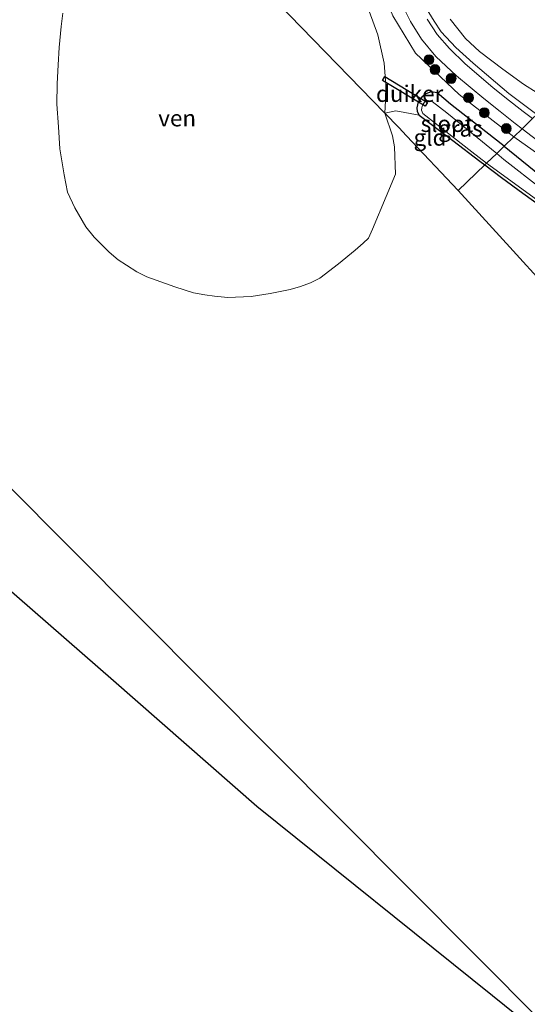
# Model space of a CAD drawing. Units: metres. Extents: x 149997 to 159993, y 406249 to 412505.
# Drawn here: x 154258 to 154335, y 409700 to 409849 of the extents above; entities that cross this region are included whole.
import ezdxf
from ezdxf.enums import TextEntityAlignment as Align

# ---------------------------------------------------------------- set-up
doc = ezdxf.new("R2010")
doc.units = ezdxf.units.M
doc.layers.get('0').update_dxf_attribs({"lineweight": 25})
for name, color, linetype, lineweight in [('B-ME-GR-BOMENSTRUIKEN-GV-B6', 93, 'Continuous', 18), ('B-ME-GR-BOOM-S-B1', 93, 'Continuous', 18), ('B-ME-GW-KRUINLIJN-L-B1', 93, 'Continuous', 18), ('B-ME-GW-TEENLIJN-L-B1', 93, 'Continuous', 18), ('B-ME-IE-GRASLAND-GV-B6', 93, 'Continuous', 18), ('B-ME-IE-GRONDWERKLIJN-GROND_INGERICHT-GV-B6', 253, 'Continuous', 18), ('B-ME-IE-HULPGEOMETRIE-L-B1', 53, 'Continuous', 18), ('B-ME-OG-WATER-GV-B6', 153, 'Continuous', 18), ('B-ME-VH-VERH_SOORT-HALF_VERHARDING-GV-B6', 8, 'IE-TERREINAFSCHEIDING-NATUURLIJK-HOUTWAL', 18)]:
    doc.layers.add(name, color=color, linetype=linetype, lineweight=lineweight)
for name, color, linetype in [('B-ME-GW-INSTEEKWATERGANG-L-B1', 10, 'Continuous'), ('B-ME-KG-KADASTRAAL-OPNAMEDTMGRENS-L-B1', 10, 'Continuous'), ('B-ME-KL-ELEKTRICITEIT-HOOGSP-L-B1', 10, 'Continuous'), ('B-ME-KW-DUIKER-GV-B6', 10, 'Continuous')]:
    doc.layers.add(name, color=color, linetype=linetype)
doc.styles.add('NLCS-ISO', font='NLCS-ISO.TTF')
doc.linetypes.add('IE-TERREINAFSCHEIDING-NATUURLIJK-HOUTWAL', pattern='A,7,-1.5,[67,NLCS.SHX,S=0.75,R=45,X=0,Y=0],-1.5,7,-1.5,[70,NLCS.SHX,S=0.75,R=0,X=0,Y=0],-1.5', length=20)

# ---------------------------------------------------------------- blocks, each defined once
blk = doc.blocks.new('boom')
h = blk.add_hatch(color=256)
edge = h.paths.add_edge_path()
edge.add_arc((0, 0), 0.75, 0, 360)
blk.add_circle((0, 0), 0.75)

msp = doc.modelspace()

# ---------------------------------------------------------------- linework, layer by layer
at = {"layer": 'B-ME-GR-BOMENSTRUIKEN-GV-B6'}
for points in [[(154323.632, 409849.493, 4.303), (154325.976, 409846.533, 4.445), (154328.086, 409844.597, 4.445), (154331.629, 409841.898, 4.445), (154334.786, 409839.604, 4.445), (154338.928, 409836.988, 4.587), (154336.799, 409834.997, 6.333), (154332.539, 409838.212, 6.321), (154327.125, 409842.777, 6.328), (154324.524, 409845.188, 6.321), (154322.279, 409847.578, 6.361), (154321.209, 409849.199, 6.361), (154319.415, 409852.091, 6.361)], [(154318.956, 409834.917, 4.39), (154315.361, 409835.561, 4.377), (154313.735, 409835.219, 3.451), (154313.803, 409837.109, 3.451), (154313.888, 409839.524, 3.451), (154313.61, 409842.804, 3.451), (154312.649, 409847.099, 3.451), (154311.325, 409850.678, 3.451)], [(154314.945, 409849.984, 6.313), (154318.378, 409844.337, 6.209), (154325.025, 409838.018, 6.111), (154333.31, 409831.61, 6.094), (154331.844, 409830.167, 4.39), (154331.401, 409830.526, 4.39), (154323.706, 409836.543, 4.39), (154321.656, 409838.279, 4.39), (154320.762, 409838.453, 4.39), (154319.924, 409838.141, 4.39), (154319.355, 409837.653, 4.39), (154318.799, 409836.917, 4.39), (154318.567, 409836.032, 4.39), (154318.614, 409835.453, 4.39), (154318.956, 409834.917, 4.39)], [(154338.928, 409836.988, 4.587), (154334.786, 409839.604, 4.445), (154331.629, 409841.898, 4.445), (154328.086, 409844.597, 4.445), (154325.976, 409846.533, 4.445), (154323.632, 409849.493, 4.303)]]:
    msp.add_polyline3d(points, dxfattribs=at)
at = {"layer": 'B-ME-GW-INSTEEKWATERGANG-L-B1'}
for points in [[(154331.844, 409830.167, 4.39), (154331.401, 409830.526, 4.39), (154323.706, 409836.543, 4.39), (154321.656, 409838.279, 4.39), (154320.762, 409838.453, 4.39), (154319.924, 409838.141, 4.39), (154319.355, 409837.653, 4.39), (154318.799, 409836.917, 4.39), (154318.567, 409836.032, 4.39), (154318.614, 409835.453, 4.39), (154318.956, 409834.917, 4.39), (154324.058, 409831.069, 4.39), (154328.137, 409827.902, 4.39), (154328.909, 409827.327, 4.39)], [(154331.844, 409830.167, 4.39), (154349.263, 409816.051, 4.073), (154352.732, 409812.793, 4.066), (154358.364, 409807.176, 4.053), (154361.818, 409803.653, 4.073), (154365.175, 409799.666, 4.105), (154369.484, 409794.747, 4.105), (154372.8, 409790.59, 4.065), (154375.642, 409786.839, 4.112), (154385.795, 409771.67, 4.932)], [(154328.909, 409827.327, 4.39), (154331.438, 409825.443, 4.347), (154334.656, 409823.037, 4.347), (154337.56, 409820.949, 4.344)]]:
    msp.add_polyline3d(points, dxfattribs=at)
at = {"layer": 'B-ME-GW-KRUINLIJN-L-B1'}
for points in [[(154268.349, 409881.872, 4.685), (154270.724, 409887.802, 5.353), (154271.904, 409889.92, 5.767), (154272.967, 409891.24, 6.104), (154274.049, 409891.812, 6.262), (154275.606, 409891.533, 6.352), (154277.348, 409890.549, 6.41), (154286.073, 409884.647, 6.495), (154293.036, 409879.516, 6.495), (154297.006, 409876.07, 6.495), (154302.266, 409871.097, 6.495), (154305.519, 409867.651, 6.495), (154307.435, 409865.391, 6.495), (154308.683, 409863.261, 6.495), (154313.175, 409854.331, 6.51), (154314.945, 409849.984, 6.313), (154318.378, 409844.337, 6.209), (154325.025, 409838.018, 6.111), (154333.31, 409831.61, 6.094)], [(154319.415, 409852.091, 6.361), (154321.209, 409849.199, 6.361), (154322.279, 409847.578, 6.361), (154324.524, 409845.188, 6.321), (154327.125, 409842.777, 6.328), (154332.539, 409838.212, 6.321), (154336.799, 409834.997, 6.333)], [(154333.31, 409831.61, 6.094), (154337.954, 409828.297, 6.229)]]:
    msp.add_polyline3d(points, dxfattribs=at)
at = {"layer": 'B-ME-GW-TEENLIJN-L-B1'}
msp.add_polyline3d([(154338.928, 409836.988, 4.587), (154334.786, 409839.604, 4.445), (154331.629, 409841.898, 4.445), (154328.086, 409844.597, 4.445), (154325.976, 409846.533, 4.445), (154323.632, 409849.493, 4.303)], dxfattribs=at)
at = {"layer": 'B-ME-IE-GRASLAND-GV-B6'}
for points in [[(154316.375, 409851.575, 6.341), (154317.6, 409849.115, 6.29), (154319.276, 409846.437, 6.258), (154321.441, 409843.803, 6.309), (154324.578, 409840.871, 6.309), (154328.752, 409837.417, 6.309), (154331.23, 409835.473, 6.309), (154333.504, 409833.646, 6.33), (154334.568, 409832.831, 6.327), (154333.31, 409831.61, 6.094)], [(154319.415, 409852.091, 6.361), (154321.209, 409849.199, 6.361), (154322.279, 409847.578, 6.361), (154324.524, 409845.188, 6.321), (154327.125, 409842.777, 6.328), (154332.539, 409838.212, 6.321), (154336.799, 409834.997, 6.333), (154336.152, 409834.367, 6.355)], [(154333.31, 409831.61, 6.094), (154325.025, 409838.018, 6.111), (154318.378, 409844.337, 6.209), (154314.945, 409849.984, 6.313)], [(154336.152, 409834.367, 6.355), (154334.732, 409835.469, 6.316), (154332.187, 409837.447, 6.316), (154330.131, 409839.119, 6.316), (154325.927, 409842.685, 6.339), (154323.533, 409845.032, 6.339), (154321.652, 409847.174, 6.339), (154320.135, 409849.509, 6.365)], [(154319.324, 409836.017, 3.533), (154319.305, 409835.639, 3.533), (154319.463, 409835.157, 3.533), (154326.921, 409829.321, 3.533), (154329.182, 409827.59, 3.533), (154328.909, 409827.327, 4.39), (154328.137, 409827.902, 4.39), (154324.058, 409831.069, 4.39), (154318.956, 409834.917, 4.39), (154318.614, 409835.453, 4.39), (154318.567, 409836.032, 4.39), (154318.799, 409836.917, 4.39), (154319.355, 409837.653, 4.39), (154319.924, 409838.141, 4.39), (154320.762, 409838.453, 4.39), (154321.656, 409838.279, 4.39), (154323.706, 409836.543, 4.39), (154331.401, 409830.526, 4.39), (154331.844, 409830.167, 4.39), (154331.239, 409829.571, 3.533), (154330.717, 409829.069, 3.533), (154323.155, 409835.247, 3.533), (154320.882, 409836.96, 3.53), (154320.318, 409837.104, 3.533), (154319.843, 409837.009, 3.533), (154319.44, 409836.433, 3.533), (154319.324, 409836.017, 3.533)], [(154337.954, 409828.297, 6.229), (154333.31, 409831.61, 6.094), (154334.568, 409832.831, 6.327), (154337.611, 409830.5, 6.317)], [(154337.507, 409823.72, 3.541), (154331.809, 409828.177, 3.533), (154330.717, 409829.069, 3.533), (154331.239, 409829.571, 3.533), (154331.844, 409830.167, 4.39), (154349.263, 409816.051, 4.073)], [(154337.56, 409820.949, 4.344), (154334.656, 409823.037, 4.347), (154331.438, 409825.443, 4.347), (154328.909, 409827.327, 4.39), (154329.182, 409827.59, 3.533), (154332.833, 409824.941, 3.533), (154338.628, 409820.704, 3.533)]]:
    msp.add_polyline3d(points, dxfattribs=at)
at = {"layer": 'B-ME-IE-GRONDWERKLIJN-GROND_INGERICHT-GV-B6'}
for points in [[(154264.792, 409850.42, 3.451), (154264.527, 409848.391, 3.451), (154264.23, 409845.203, 3.451), (154264.106, 409842.531, 3.451), (154263.926, 409839.674, 3.451), (154263.905, 409836.547, 3.451), (154264.118, 409833.112, 3.451), (154264.338, 409829.769, 3.451), (154264.99, 409825.813, 3.451), (154265.505, 409823.184, 3.451), (154266.597, 409820.815, 3.451), (154268.306, 409817.919, 3.451), (154269.541, 409816.345, 3.451), (154271.824, 409814.083, 3.451), (154273.187, 409812.931, 3.451), (154274.445, 409812.097, 3.451), (154276.026, 409811.093, 3.451), (154277.556, 409810.346, 3.451), (154281.8, 409808.808, 3.451), (154284.631, 409807.879, 3.451), (154286.345, 409807.589, 3.451), (154287.816, 409807.401, 3.451), (154289.86, 409807.203, 3.451), (154293.422, 409807.353, 3.451), (154296.294, 409807.811, 3.451), (154299.328, 409808.395, 3.451), (154300.904, 409808.842, 3.451), (154302.417, 409809.431, 3.451), (154303.844, 409810.116, 3.451), (154306.67, 409812.309, 3.451), (154309.21, 409814.369, 3.451), (154310.407, 409815.438, 3.451), (154311.216, 409816.207, 3.451), (154311.863, 409817.566, 3.451), (154313.936, 409822.545, 3.451), (154315.321, 409825.923, 3.451), (154315.182, 409830.082, 3.451), (154314.867, 409831.74, 3.451), (154313.735, 409835.219, 3.451), (154315.832, 409833.004, 4.351), (154317.018, 409831.751, 4.351), (154324.879, 409823.447, 4.453), (154333.217, 409814.279, 4.367), (154342.451, 409804.124, 4.443)], [(154318.956, 409834.917, 4.39), (154324.058, 409831.069, 4.39), (154328.137, 409827.902, 4.39), (154328.909, 409827.327, 4.39), (154324.879, 409823.447, 4.453), (154317.018, 409831.751, 4.351), (154315.832, 409833.004, 4.351), (154313.735, 409835.219, 3.451), (154315.361, 409835.561, 4.377), (154318.956, 409834.917, 4.39)], [(154349.263, 409816.051, 4.073), (154331.844, 409830.167, 4.39), (154333.31, 409831.61, 6.094), (154337.954, 409828.297, 6.229)], [(154342.451, 409804.124, 4.443), (154333.217, 409814.279, 4.367), (154324.879, 409823.447, 4.453), (154328.909, 409827.327, 4.39)], [(154328.909, 409827.327, 4.39), (154331.438, 409825.443, 4.347), (154334.656, 409823.037, 4.347), (154337.56, 409820.949, 4.344)], [(154350.146, 409684.916, 4.411), (154330.055, 409701.032, 4.443), (154294.293, 409729.821, 4.509), (154272.488, 409748.935, 4.406), (154245.427, 409772.462, 4.437)]]:
    msp.add_polyline3d(points, dxfattribs=at)
at = {"layer": 'B-ME-IE-HULPGEOMETRIE-L-B1'}
for points in [[(154324.879, 409823.447, 4.453), (154317.018, 409831.751, 4.351), (154315.832, 409833.004, 4.351), (154313.735, 409835.219, 3.451), (154281.098, 409868.767, 3.451)], [(154324.879, 409823.447, 4.453), (154328.909, 409827.327, 4.39), (154329.182, 409827.59, 3.533), (154330.717, 409829.069, 3.533), (154331.239, 409829.571, 3.533), (154331.844, 409830.167, 4.39), (154333.31, 409831.61, 6.094), (154334.568, 409832.831, 6.327), (154336.152, 409834.367, 6.355), (154336.799, 409834.997, 6.333), (154338.928, 409836.988, 4.587), (154340.551, 409838.569, 3.543), (154343.483, 409841.426, 3.605), (154346.297, 409844.167, 3.653), (154348.005, 409845.831, 3.705), (154349.295, 409847.087, 4.456), (154349.819, 409847.607, 5.181), (154350.966, 409848.575, 5.926), (154350.987, 409848.593, 5.926), (154352.311, 409849.855, 6.119)], [(154418.034, 409720.94, 5.021), (154398.983, 409741.889, 4.878), (154386.955, 409755.115, 4.967), (154386.601, 409755.519, 4.967), (154385.775, 409756.454, 3.551), (154384.283, 409758.132, 3.533), (154383.928, 409758.532, 3.533), (154383.228, 409759.3, 4.407), (154371.944, 409771.694, 4.473), (154354.326, 409791.066, 4.499), (154342.451, 409804.124, 4.443), (154333.217, 409814.279, 4.367), (154324.879, 409823.447, 4.453)]]:
    msp.add_polyline3d(points, dxfattribs=at)
at = {"layer": 'B-ME-KG-KADASTRAAL-OPNAMEDTMGRENS-L-B1'}
msp.add_polyline3d([(154418.034, 409720.94, 5.021), (154409.297, 409710.326, 4.847), (154402.974, 409702.607, 4.908), (154401.943, 409701.352, 3.364), (154401.435, 409700.733, 3.364), (154401.052, 409700.268, 4.893), (154399.981, 409698.994, 4.523), (154387.098, 409683.256, 4.491), (154373.153, 409666.27, 4.545), (154354.965, 409681.159, 4.278), (154352.685, 409683.067, 4.349), (154351.934, 409683.666, 3.442), (154350.97, 409684.135, 3.442), (154350.146, 409684.916, 4.411), (154330.055, 409701.032, 4.443), (154294.293, 409729.821, 4.509), (154272.488, 409748.935, 4.406), (154245.427, 409772.462, 4.437), (154193.96, 409817.415, 4.336), (154131.688, 409871.78, 4.326), (154106.592, 409893.404, 4.4), (154070.787, 409924.051, 4.5), (154032.416, 409956.762, 4.469)], dxfattribs=at)
at = {"layer": 'B-ME-KL-ELEKTRICITEIT-HOOGSP-L-B1'}
msp.add_polyline3d([(154017.535, 410071.675, 51.085), (154034.444, 410050.426, 51.841), (154235.363, 409799.795, 31.474), (154347.9, 409686.718, 31.474)], dxfattribs=at)
at = {"layer": 'B-ME-KW-DUIKER-GV-B6'}
msp.add_polyline3d([(154320.209, 409836.831, 3.696), (154319.866, 409836.25, 3.696), (154313.379, 409840.157, 3.696), (154313.737, 409840.751, 3.696), (154320.209, 409836.831, 3.696)], dxfattribs=at)
at = {"layer": 'B-ME-OG-WATER-GV-B6'}
for points in [[(154313.735, 409835.219, 3.451), (154281.098, 409868.767, 3.451)], [(154281.098, 409868.767, 3.451), (154313.735, 409835.219, 3.451)], [(154313.735, 409835.219, 3.451), (154314.867, 409831.74, 3.451), (154315.182, 409830.082, 3.451), (154315.321, 409825.923, 3.451), (154313.936, 409822.545, 3.451), (154311.863, 409817.566, 3.451), (154311.216, 409816.207, 3.451), (154310.407, 409815.438, 3.451), (154309.21, 409814.369, 3.451), (154306.67, 409812.309, 3.451), (154303.844, 409810.116, 3.451), (154302.417, 409809.431, 3.451), (154300.904, 409808.842, 3.451), (154299.328, 409808.395, 3.451), (154296.294, 409807.811, 3.451), (154293.422, 409807.353, 3.451), (154289.86, 409807.203, 3.451), (154287.816, 409807.401, 3.451), (154286.345, 409807.589, 3.451), (154284.631, 409807.879, 3.451), (154281.8, 409808.808, 3.451), (154277.556, 409810.346, 3.451), (154276.026, 409811.093, 3.451), (154274.445, 409812.097, 3.451), (154273.187, 409812.931, 3.451), (154271.824, 409814.083, 3.451), (154269.541, 409816.345, 3.451), (154268.306, 409817.919, 3.451), (154266.597, 409820.815, 3.451), (154265.505, 409823.184, 3.451), (154264.99, 409825.813, 3.451), (154264.338, 409829.769, 3.451), (154264.118, 409833.112, 3.451), (154263.905, 409836.547, 3.451), (154263.926, 409839.674, 3.451), (154264.106, 409842.531, 3.451), (154264.23, 409845.203, 3.451), (154264.527, 409848.391, 3.451), (154264.792, 409850.42, 3.451)], [(154311.325, 409850.678, 3.451), (154312.649, 409847.099, 3.451), (154313.61, 409842.804, 3.451), (154313.888, 409839.524, 3.451), (154313.803, 409837.109, 3.451), (154313.735, 409835.219, 3.451)], [(154329.182, 409827.59, 3.533), (154326.921, 409829.321, 3.533), (154319.463, 409835.157, 3.533), (154319.305, 409835.639, 3.533), (154319.324, 409836.017, 3.533), (154319.44, 409836.433, 3.533), (154319.843, 409837.009, 3.533), (154320.318, 409837.104, 3.533), (154320.882, 409836.96, 3.53), (154323.155, 409835.247, 3.533), (154330.717, 409829.069, 3.533), (154329.182, 409827.59, 3.533)], [(154338.628, 409820.704, 3.533), (154332.833, 409824.941, 3.533), (154329.182, 409827.59, 3.533), (154330.717, 409829.069, 3.533), (154331.809, 409828.177, 3.533), (154337.507, 409823.72, 3.541)]]:
    msp.add_polyline3d(points, dxfattribs=at)
at = {"layer": 'B-ME-VH-VERH_SOORT-HALF_VERHARDING-GV-B6'}
for points in [[(154320.135, 409849.509, 6.365), (154321.652, 409847.174, 6.339), (154323.533, 409845.032, 6.339), (154325.927, 409842.685, 6.339), (154330.131, 409839.119, 6.316), (154332.187, 409837.447, 6.316), (154334.732, 409835.469, 6.316), (154336.152, 409834.367, 6.355), (154334.568, 409832.831, 6.327), (154333.504, 409833.646, 6.33), (154331.23, 409835.473, 6.309), (154328.752, 409837.417, 6.309), (154324.578, 409840.871, 6.309), (154321.441, 409843.803, 6.309), (154319.276, 409846.437, 6.258), (154317.6, 409849.115, 6.29), (154316.375, 409851.575, 6.341)], [(154337.611, 409830.5, 6.317), (154334.568, 409832.831, 6.327), (154336.152, 409834.367, 6.355)]]:
    msp.add_polyline3d(points, dxfattribs=at)

# ---------------------------------------------------------------- block references
at = {"layer": 'B-ME-GR-BOOM-S-B1', "rotation": 90}
for p in [(154320.426, 409843.334, 6.36), (154321.336, 409841.833, 6.24), (154323.783, 409840.464, 6.32), (154326.429, 409837.548, 6.1), (154328.825, 409835.264, 6.01), (154332.181, 409832.869, 6.05)]:
    msp.add_blockref('boom', p, dxfattribs=at)

# ---------------------------------------------------------------- texts
at = {"layer": 'B-ME-IE-GRASLAND-GV-B6', "ltscale": 0.2, "style": 'NLCS-ISO'}
msp.add_text('gras', height=2.5, dxfattribs=at).set_placement((154325.2055, 409832.89), align=Align.MIDDLE_CENTER)
at = {"layer": 'B-ME-IE-GRONDWERKLIJN-GROND_INGERICHT-GV-B6', "ltscale": 0.2, "style": 'NLCS-ISO'}
msp.add_text('gld', height=2.5, dxfattribs=at).set_placement((154320.5841, 409831.5114), align=Align.MIDDLE_CENTER)
at = {"layer": 'B-ME-KW-DUIKER-GV-B6', "ltscale": 0.2, "style": 'NLCS-ISO'}
msp.add_text('duiker', height=2.5, dxfattribs=at).set_placement((154317.48, 409838.164), align=Align.MIDDLE_CENTER)
at = {"layer": 'B-ME-OG-WATER-GV-B6', "ltscale": 0.2, "style": 'NLCS-ISO'}
for s, p in [('ven', (154282.1622, 409834.4416)), ('sloot', (154323.1443, 409833.5947))]:
    msp.add_text(s, height=2.5, dxfattribs=at).set_placement(p, align=Align.MIDDLE_CENTER)

doc.saveas('drawing.dxf')
